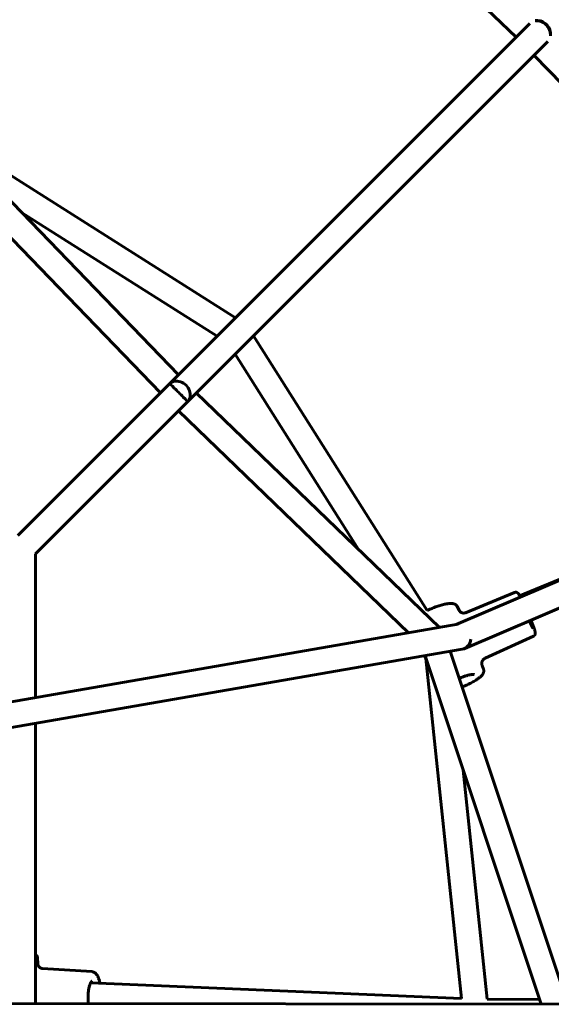
# Model space of a CAD drawing. Units: millimetres. Extents: x -4698 to 4698, y -4698 to 4698.
# Drawn here: x 294 to 629, y 8 to 629 of the extents above; entities that cross this region are included whole.
import ezdxf

# ---------------------------------------------------------------- set-up
doc = ezdxf.new("R2010")
doc.units = ezdxf.units.MM
doc.linetypes.add('K5LT_BASIC', pattern=[0])

msp = doc.modelspace()

# ---------------------------------------------------------------- linework, layer by layer
at = {"color": 150, "linetype": 'K5LT_BASIC', "lineweight": 60}
for p, q in [((606.74, 618.05), (366.5, 851.06)), ((388.14, 399.45), (615.45, 626.76)), ((399.45, 388.14), (626.76, 615.45)), ((606.74, 618.05), (421.15, 432.46)), ((849.93, 367.74), (618.05, 606.74)), ((244.54, 559.55), (393.68, 404.99)), ((256.38, 550.7), (429.77, 441.09)), ((240.98, 540.2), (382.36, 393.67)), ((294.74, 507.52), (418.17, 429.49)), ((421.15, 432.46), (393.68, 404.99)), ((441.08, 429.77), (550.71, 256.38)), ((429.48, 418.17), (507.42, 294.9)), ((292.34, 303.65), (388.14, 399.45)), ((405, 393.68), (558.41, 245.73)), ((303.47, 292.16), (399.45, 388.14)), ((393.68, 382.37), (303.47, 292.16)), ((393.68, 382.37), (538.87, 242.35)), ((871.61, 377.01), (569.02, 247.57)), ((877.9, 362.3), (574.46, 232.5)), ((303.47, 292.16), (303.51, 201.53)), ((673.77, 292.39), (608.57, 265.48)), ((605.75, 267.79), (574.8, 255.04)), ((569.7, 258.91), (569.7, 258.91)), ((569.7, 258.91), (570.79, 256.6)), ((570.78, 256.61), (570.79, 256.61)), ((570.79, 256.61), (570.79, 256.61)), ((574.8, 255.04), (574.8, 255.04)), ((574.8, 255.04), (574.8, 255.04)), ((569.94, 247.73), (177.52, 179.68)), ((617.72, 240.2), (587.25, 226.3)), ((617.72, 240.2), (617.72, 240.2)), ((572.68, 231.97), (176.5, 163.27)), ((565.27, 230.69), (639.46, 8.01)), ((549.33, 227.92), (622.58, 8.04)), ((549.92, 226.15), (572.42, 11.69)), ((587.25, 226.31), (587.25, 226.3)), ((587.25, 226.3), (587.25, 226.3)), ((586.24, 219.34), (585.35, 221.77)), ((585.36, 221.75), (585.36, 221.75)), ((586.24, 219.35), (586.24, 219.34)), ((586.24, 219.34), (586.25, 219.33)), ((303.52, 185.29), (303.59, 8.5)), ((573.4, 155.66), (588.56, 11.22)), ((304.8, 37.45), (304.8, 37.45)), ((304.8, 37.45), (304.9, 33.75)), ((304.9, 33.75), (304.9, 33.76)), ((308.01, 30.53), (308.01, 30.53)), ((339.06, 28.61), (308.01, 30.53)), ((308.01, 30.53), (308.01, 30.53)), ((339.08, 28.61), (339.06, 28.61)), ((572.42, 11.69), (338.33, 21.6)), ((190.87, 8.66), (647.62, 8)), ((621.62, 10.94), (588.56, 11.22))]:
    msp.add_line(p, q, dxfattribs=at)
for centre, major_axis, ratio, start_param, end_param in [((621.11, 621.11), (-5.66, 5.65), 0.869924, 3.996236, 5.721772), ((621.11, 621.11), (5.66, -5.66), 0.832069, 0.589819, 2.551316), ((621.11, 621.11), (-5.66, 5.65), 0.869924, 3.702137, 3.996236), ((393.79, 393.79), (-5.66, 5.66), 0.832071, 3.141548, 6.283141), ((393.79, 393.79), (-5.66, 5.66), 0.024815, 3.141592, 6.283185), ((393.79, 393.79), (-5.66, 5.66), 0.832071, 6.283141, 6.283166), ((611.73, 253.99), (5.98, -13.79), 0.052337, 3.155919, 3.156126), ((571.31, 239.85), (1.37, -7.88), 0.866204, 0.00002, 1.227723), ((571.31, 239.85), (3.15, -7.36), 0.835788, 0.000067, 1.029481), ((571.31, 239.85), (3.15, -7.36), 0.835788, 6.153441, 6.283252)]:
    msp.add_ellipse(centre, major_axis=major_axis, ratio=ratio, start_param=start_param, end_param=end_param, dxfattribs=at)
for points, knots in [([(605.75, 267.79), (605.84, 267.82), (605.93, 267.85), (606.12, 267.9), (606.22, 267.92), (606.42, 267.94), (606.52, 267.94), (606.73, 267.93), (606.84, 267.92), (606.95, 267.9), (606.96, 267.89), (607.05, 267.87), (607.12, 267.85), (607.22, 267.82), (607.24, 267.81), (607.34, 267.77), (607.41, 267.74), (607.53, 267.68), (607.59, 267.64), (607.69, 267.58), (607.73, 267.56), (607.8, 267.5), (607.83, 267.48), (607.88, 267.44), (607.89, 267.43), (607.95, 267.38), (607.99, 267.34), (608.06, 267.28), (608.09, 267.24), (608.14, 267.19), (608.16, 267.17), (608.22, 267.1), (608.26, 267.05), (608.34, 266.95), (608.38, 266.9), (608.44, 266.82), (608.46, 266.79), (608.52, 266.7), (608.56, 266.63), (608.69, 266.44), (608.77, 266.31), (608.94, 266.02), (609.03, 265.86), (609.12, 265.71)], [0.000147, 0.000147, 0.000147, 0.000147, 5.812358, 5.812358, 11.774089, 11.774089, 17.97877, 17.97877, 24.467967, 24.467967, 25.126341, 25.126341, 30.254678, 30.254678, 31.970453, 31.970453, 37.10584, 37.10584, 42.241228, 42.241228, 46.13482, 46.13482, 49.875897, 49.875897, 51.771267, 51.771267, 57.40335, 57.40335, 63.035434, 63.035434, 66.693215, 66.693215, 75.98308, 75.98308, 85.272945, 85.272945, 91.146484, 91.146484, 102.893562, 102.893562, 125.151313, 125.151313, 146.849572, 146.849572, 146.849572, 146.849572]), ([(553.15, 257.52), (552.63, 257.29), (552.11, 257.06), (551.3, 256.67), (551, 256.53), (550.71, 256.38)], [0, 0, 0, 0, 16.898701, 16.898701, 26.931461, 26.931461, 26.931461, 26.931461]), ([(569.7, 258.91), (569.66, 259.01), (569.61, 259.1), (569.49, 259.3), (569.42, 259.4), (569.26, 259.59), (569.17, 259.68), (568.99, 259.86), (568.89, 259.94), (568.68, 260.1), (568.56, 260.17), (568.33, 260.3), (568.2, 260.37), (567.94, 260.48), (567.8, 260.53), (567.51, 260.62), (567.35, 260.66), (567.03, 260.73), (566.86, 260.76), (566.49, 260.8), (566.29, 260.82), (565.87, 260.84), (565.64, 260.84), (565.16, 260.83), (564.89, 260.82), (564.33, 260.78), (564.03, 260.75), (563.38, 260.66), (563.04, 260.61), (562.32, 260.48), (561.94, 260.41), (561.15, 260.23), (560.73, 260.13), (559.85, 259.9), (559.39, 259.77), (558.45, 259.49), (557.97, 259.34), (556.98, 259.01), (556.47, 258.83), (555.44, 258.45), (554.91, 258.25), (553.97, 257.87), (553.56, 257.69), (553.15, 257.52)], [0, 0, 0, 0, 6.169218, 6.169218, 13.535154, 13.535154, 21.201119, 21.201119, 29.290636, 29.290636, 37.927692, 37.927692, 47.251311, 47.251311, 57.396176, 57.396176, 68.497491, 68.497491, 80.321213, 80.321213, 93.497882, 93.497882, 107.854778, 107.854778, 123.573974, 123.573974, 140.533351, 140.533351, 158.485693, 158.485693, 177.176358, 177.176358, 196.883403, 196.883403, 217.447771, 217.447771, 238.488232, 238.488232, 260.006433, 260.006433, 282.428955, 282.428955, 300, 300, 300, 300]), ([(570.79, 256.61), (570.79, 256.61), (570.79, 256.61), (570.79, 256.61), (570.79, 256.61), (570.79, 256.61), (570.79, 256.61), (570.79, 256.61), (570.79, 256.6), (570.79, 256.6), (570.79, 256.6), (570.79, 256.6), (570.79, 256.6), (570.79, 256.6), (570.79, 256.6), (570.79, 256.6), (570.79, 256.6), (570.8, 256.59), (570.8, 256.58), (570.81, 256.56), (570.81, 256.55), (570.83, 256.52), (570.84, 256.5), (570.87, 256.44), (570.9, 256.4), (570.98, 256.26), (571.04, 256.17), (571.2, 255.97), (571.3, 255.86), (571.51, 255.66), (571.62, 255.56), (571.88, 255.38), (572.01, 255.29), (572.3, 255.14), (572.44, 255.08), (572.75, 254.97), (572.9, 254.93), (573.21, 254.86), (573.37, 254.84), (573.67, 254.83), (573.82, 254.83), (574.09, 254.85), (574.22, 254.87), (574.46, 254.92), (574.57, 254.95), (574.71, 255), (574.76, 255.02), (574.81, 255.04)], [0, 0, 0, 0, 0.003275, 0.003275, 0.007442, 0.007442, 0.013338, 0.013338, 0.024565, 0.024565, 0.035792, 0.035792, 0.047018, 0.047018, 0.058245, 0.058245, 0.065893, 0.065893, 0.199804, 0.199804, 0.349115, 0.349115, 0.647738, 0.647738, 1.244984, 1.244984, 2.439477, 2.439477, 3.747363, 3.747363, 5.059028, 5.059028, 6.375019, 6.375019, 7.675575, 7.675575, 8.994603, 8.994603, 10.310318, 10.310318, 11.622382, 11.622382, 12.933774, 12.933774, 14.2558, 14.2558, 15, 15, 15, 15]), ([(615.1, 249.88), (615.14, 249.8), (615.17, 249.73), (615.37, 249.3), (615.54, 248.96), (615.85, 248.31), (616, 248), (616.28, 247.43), (616.41, 247.16), (616.66, 246.68), (616.77, 246.47), (616.98, 246.09), (617.07, 245.93), (617.22, 245.65), (617.29, 245.54), (617.39, 245.37), (617.43, 245.31), (617.46, 245.28), (617.46, 245.27), (617.46, 245.27)], [142.285977, 142.285977, 142.285977, 142.285977, 147.425925, 147.425925, 171.37771, 171.37771, 195.313016, 195.313016, 218.989759, 218.989759, 241.596584, 241.596584, 263.415809, 263.415809, 283.962834, 283.962834, 302.127891, 302.127891, 309, 309, 309, 309]), ([(616.15, 250.33), (616.3, 249.95), (616.46, 249.56), (616.79, 248.73), (616.96, 248.3), (617.28, 247.47), (617.43, 247.08), (617.71, 246.33), (617.84, 245.98), (618.08, 245.33), (618.19, 245.02), (618.37, 244.47), (618.46, 244.22), (618.6, 243.78), (618.66, 243.58), (618.76, 243.22), (618.8, 243.06), (618.85, 242.82), (618.86, 242.74), (618.89, 242.57), (618.91, 242.48), (618.92, 242.32), (618.92, 242.25), (618.93, 242.13), (618.93, 242.09), (618.92, 242), (618.92, 241.97), (618.91, 241.9), (618.91, 241.86), (618.9, 241.76), (618.88, 241.69), (618.85, 241.55), (618.83, 241.48), (618.78, 241.33), (618.75, 241.24), (618.69, 241.13), (618.67, 241.1), (618.62, 241), (618.58, 240.94), (618.5, 240.82), (618.46, 240.77), (618.34, 240.64), (618.27, 240.56), (618.11, 240.43), (618.02, 240.37), (617.87, 240.27), (617.79, 240.23), (617.72, 240.2)], [20.020409, 20.020409, 20.020409, 20.020409, 33.882976, 33.882976, 50.809842, 50.809842, 67.188481, 67.188481, 83.542434, 83.542434, 99.597386, 99.597386, 114.870768, 114.870768, 129.327681, 129.327681, 142.514724, 142.514724, 149.788011, 149.788011, 156.885265, 156.885265, 161.319823, 161.319823, 163.991091, 163.991091, 165.78216, 165.78216, 167.573229, 167.573229, 170.459502, 170.459502, 173.354486, 173.354486, 176.570875, 176.570875, 177.807921, 177.807921, 180.282013, 180.282013, 182.560636, 182.560636, 186.032604, 186.032604, 189.34826, 189.34826, 191.999945, 191.999945, 191.999945, 191.999945]), ([(549.01, 227.87), (549.02, 227.86), (549.02, 227.85), (549.03, 227.82), (549.04, 227.8), (549.05, 227.78), (549.05, 227.77), (549.05, 227.76), (549.05, 227.76), (549.06, 227.74), (549.07, 227.73), (549.08, 227.69), (549.09, 227.66), (549.12, 227.59), (549.14, 227.54), (549.2, 227.37), (549.25, 227.26), (549.3, 227.14)], [38.632513, 38.632513, 38.632513, 38.632513, 38.739965, 38.739965, 38.895809, 38.895809, 38.955463, 38.955463, 39.015535, 39.015535, 39.13568, 39.13568, 39.375969, 39.375969, 39.856546, 39.856546, 41, 41, 41, 41]), ([(549.97, 225.68), (549.85, 225.92), (549.74, 226.17), (549.61, 226.43), (549.61, 226.44), (549.59, 226.47), (549.59, 226.49), (549.58, 226.51), (549.57, 226.52), (549.56, 226.54), (549.56, 226.54), (549.55, 226.56), (549.54, 226.58), (549.52, 226.62), (549.51, 226.65), (549.47, 226.74), (549.44, 226.8), (549.38, 226.96), (549.34, 227.05), (549.3, 227.14)], [37.800645, 37.800645, 37.800645, 37.800645, 40.463503, 40.463503, 40.628445, 40.628445, 40.793176, 40.793176, 40.871068, 40.871068, 40.949409, 40.949409, 41.106092, 41.106092, 41.419458, 41.419458, 42.046189, 42.046189, 43, 43, 43, 43]), ([(587.25, 226.3), (587.24, 226.3), (587.23, 226.3), (587.2, 226.28), (587.18, 226.27), (587.12, 226.24), (587.08, 226.22), (586.97, 226.16), (586.89, 226.11), (586.68, 225.98), (586.55, 225.88), (586.29, 225.66), (586.17, 225.54), (585.94, 225.27), (585.83, 225.13), (585.63, 224.82), (585.55, 224.66), (585.39, 224.32), (585.33, 224.15), (585.23, 223.8), (585.2, 223.62), (585.15, 223.26), (585.14, 223.08), (585.15, 222.73), (585.16, 222.56), (585.22, 222.23), (585.25, 222.07), (585.31, 221.88), (585.33, 221.82), (585.35, 221.77)], [0, 0, 0, 0, 0.699524, 0.699524, 2.395302, 2.395302, 5.140365, 5.140365, 10.630493, 10.630493, 19.880715, 19.880715, 29.167187, 29.167187, 38.520679, 38.520679, 47.943255, 47.943255, 57.401965, 57.401965, 66.768496, 66.768496, 76.186273, 76.186273, 85.554233, 85.554233, 94.879414, 94.879414, 98.409718, 98.409718, 98.409718, 98.409718]), ([(586.24, 219.35), (586.27, 219.27), (586.3, 219.19), (586.35, 218.98), (586.38, 218.86), (586.41, 218.62), (586.42, 218.49), (586.42, 218.24), (586.41, 218.11), (586.38, 217.85), (586.35, 217.72), (586.29, 217.46), (586.25, 217.32), (586.15, 217.06), (586.09, 216.92), (585.96, 216.65), (585.88, 216.52), (585.71, 216.24), (585.61, 216.1), (585.39, 215.8), (585.27, 215.65), (585.01, 215.35), (584.86, 215.2), (584.54, 214.87), (584.35, 214.7), (583.96, 214.35), (583.75, 214.17), (583.29, 213.8), (583.03, 213.6), (582.46, 213.19), (582.15, 212.97), (581.49, 212.53), (581.14, 212.31), (580.39, 211.85), (579.99, 211.61), (579.16, 211.15), (578.73, 210.91), (577.82, 210.44), (577.34, 210.2), (576.35, 209.73), (575.84, 209.49), (575.21, 209.21), (575.09, 209.16), (574.97, 209.11)], [0, 0, 0, 0, 4.591948, 4.591948, 11.373243, 11.373243, 18.386465, 18.386465, 25.837537, 25.837537, 33.753251, 33.753251, 42.247229, 42.247229, 51.439698, 51.439698, 61.411511, 61.411511, 72.276526, 72.276526, 84.263081, 84.263081, 96.537209, 96.537209, 110.843063, 110.843063, 124.907503, 124.907503, 141.008594, 141.008594, 158.089085, 158.089085, 176.135397, 176.135397, 194.803571, 194.803571, 213.821445, 213.821445, 233.792525, 233.792525, 254.316249, 254.316249, 258.999766, 258.999766, 258.999766, 258.999766]), ([(571.63, 213.87), (572, 214.03), (572.37, 214.18), (573.12, 214.48), (573.49, 214.62), (574.22, 214.88), (574.57, 215), (575.26, 215.23), (575.6, 215.33), (576.23, 215.51), (576.52, 215.59), (577.11, 215.73), (577.39, 215.8), (577.92, 215.91), (578.16, 215.95), (578.61, 216.02), (578.81, 216.05), (579.18, 216.09), (579.34, 216.1), (579.63, 216.12), (579.76, 216.12), (579.96, 216.11), (580.04, 216.11), (580.16, 216.09), (580.2, 216.09), (580.26, 216.08), (580.27, 216.07), (580.27, 216.07)], [0, 0, 0, 0, 15.676785, 15.676785, 31.525175, 31.525175, 46.592932, 46.592932, 61.370004, 61.370004, 75.175168, 75.175168, 89.256206, 89.256206, 102.503608, 102.503608, 115.001534, 115.001534, 126.846426, 126.846426, 137.755674, 137.755674, 147.521023, 147.521023, 156.238302, 156.238302, 164, 164, 164, 164]), ([(574.97, 209.11), (574.97, 209.11), (574.97, 209.11), (574.92, 209.08), (574.87, 209.06), (574.77, 209.02), (574.71, 209), (574.56, 208.93), (574.46, 208.89), (574.14, 208.76), (573.94, 208.67), (573.41, 208.46), (573.08, 208.33), (572.76, 208.21)], [0.000042, 0.000042, 0.000042, 0.000042, 0.051739, 0.051739, 1.754142, 1.754142, 3.508452, 3.508452, 7.017072, 7.017072, 14.034311, 14.034311, 24.884737, 24.884737, 24.884737, 24.884737]), ([(304.8, 37.45), (304.8, 37.55), (304.79, 37.65), (304.75, 37.85), (304.73, 37.95), (304.66, 38.14), (304.62, 38.24), (304.56, 38.37), (304.54, 38.4), (304.47, 38.51), (304.42, 38.6), (304.3, 38.75), (304.24, 38.82), (304.12, 38.94), (304.06, 38.99), (303.96, 39.07), (303.91, 39.11), (303.81, 39.18), (303.76, 39.21), (303.7, 39.25), (303.68, 39.26), (303.63, 39.28), (303.61, 39.3), (303.58, 39.31)], [0.000192, 0.000192, 0.000192, 0.000192, 4.269753, 4.269753, 8.663602, 8.663602, 13.263514, 13.263514, 14.793149, 14.793149, 19.429495, 19.429495, 24.065841, 24.065841, 27.987447, 27.987447, 31.748787, 31.748787, 35.510127, 35.510127, 36.823493, 36.823493, 39.16543, 39.16543, 39.16543, 39.16543]), ([(304.9, 33.77), (304.9, 33.76), (304.9, 33.76), (304.9, 33.75), (304.9, 33.75), (304.9, 33.73), (304.9, 33.74), (304.9, 33.7), (304.9, 33.72), (304.9, 33.69), (304.9, 33.69), (304.9, 33.66), (304.9, 33.64), (304.91, 33.62), (304.91, 33.59), (304.91, 33.57), (304.91, 33.54), (304.91, 33.52), (304.92, 33.49), (304.92, 33.46), (304.93, 33.44), (304.93, 33.41), (304.93, 33.39), (304.94, 33.36), (304.94, 33.35), (304.94, 33.32), (304.95, 33.3), (304.96, 33.23), (304.97, 33.18), (305, 33.05), (305.03, 32.95), (305.11, 32.71), (305.17, 32.57), (305.31, 32.28), (305.4, 32.14), (305.59, 31.86), (305.7, 31.73), (305.93, 31.48), (306.05, 31.36), (306.31, 31.15), (306.45, 31.06), (306.74, 30.89), (306.89, 30.82), (307.17, 30.7), (307.31, 30.66), (307.58, 30.59), (307.71, 30.56), (307.89, 30.54), (307.95, 30.54), (308.01, 30.53)], [0.024718, 0.024718, 0.024718, 0.024718, 0.048075, 0.048075, 0.09615, 0.09615, 0.192301, 0.192301, 0.37192, 0.37192, 0.551539, 0.551539, 0.731158, 0.731158, 0.910777, 0.910777, 1.090396, 1.090396, 1.270015, 1.270015, 1.449634, 1.449634, 1.629253, 1.629253, 1.751227, 1.751227, 1.995174, 1.995174, 2.483067, 2.483067, 3.458855, 3.458855, 4.920231, 4.920231, 6.386109, 6.386109, 7.863248, 7.863248, 9.327484, 9.327484, 10.814721, 10.814721, 12.302975, 12.302975, 13.748109, 13.748109, 15.236493, 15.236493, 16, 16, 16, 16]), ([(339.06, 28.61), (339.15, 28.6), (339.25, 28.59), (339.49, 28.56), (339.62, 28.53), (339.89, 28.45), (340.03, 28.41), (340.3, 28.3), (340.44, 28.23), (340.7, 28.09), (340.84, 28), (341.09, 27.82), (341.21, 27.73), (341.46, 27.51), (341.58, 27.39), (341.82, 27.13), (341.94, 26.99), (342.18, 26.69), (342.29, 26.52), (342.52, 26.17), (342.62, 25.99), (342.84, 25.58), (342.95, 25.35), (343.17, 24.88), (343.27, 24.63), (343.47, 24.09), (343.57, 23.79), (343.76, 23.15), (343.85, 22.81), (344.03, 22.1), (344.1, 21.72), (344.18, 21.35)], [0, 0, 0, 0, 1.764725, 1.764725, 4.21918, 4.21918, 6.825168, 6.825168, 9.535269, 9.535269, 12.375699, 12.375699, 15.291414, 15.291414, 18.454474, 18.454474, 21.822772, 21.822772, 25.470381, 25.470381, 29.247831, 29.247831, 33.498763, 33.498763, 37.797937, 37.797937, 42.577933, 42.577933, 47.650633, 47.650633, 52.840014, 52.840014, 52.840014, 52.840014]), ([(336.67, 12.84), (336.67, 13.27), (336.69, 13.7), (336.74, 14.57), (336.77, 15.01), (336.86, 15.85), (336.91, 16.26), (337.02, 17.04), (337.08, 17.42), (337.22, 18.11), (337.29, 18.44), (337.44, 19.07), (337.52, 19.38), (337.68, 19.95), (337.77, 20.21), (337.93, 20.69), (338.02, 20.9), (338.18, 21.28), (338.25, 21.43), (338.33, 21.61), (338.34, 21.62), (338.42, 21.77), (338.49, 21.91), (338.63, 22.13), (338.69, 22.23), (338.8, 22.38), (338.85, 22.44), (338.93, 22.53), (338.96, 22.56), (339.01, 22.61), (339.03, 22.62), (339.05, 22.64), (339.05, 22.64), (339.05, 22.64)], [0, 0, 0, 0, 5.959881, 5.959881, 12.067946, 12.067946, 17.880116, 17.880116, 23.494251, 23.494251, 28.630451, 28.630451, 33.922797, 33.922797, 38.889149, 38.889149, 43.550129, 43.550129, 47.692472, 47.692472, 47.975375, 47.975375, 52.082609, 52.082609, 55.812502, 55.812502, 59.184283, 59.184283, 62.283464, 62.283464, 65.127467, 65.127467, 67, 67, 67, 67]), ([(336.67, 12.84), (336.66, 12.41), (336.66, 11.98), (336.68, 11.15), (336.7, 10.74), (336.76, 9.95), (336.79, 9.58), (336.87, 8.95), (336.9, 8.7), (336.94, 8.45)], [0, 0, 0, 0, 13.533276, 13.533276, 26.826369, 26.826369, 39.649819, 39.649819, 48.800479, 48.800479, 48.800479, 48.800479])]:
    msp.add_open_spline(points, degree=3, knots=knots, dxfattribs=at)
for points in [[(569.7, 258.91), (569.7, 258.92), (569.69, 258.93), (569.69, 258.94)], [(571.63, 213.87), (571.41, 213.77), (571.19, 213.67), (570.97, 213.57)]]:
    msp.add_open_spline(points, degree=3, dxfattribs=at)

doc.saveas('drawing.dxf')
